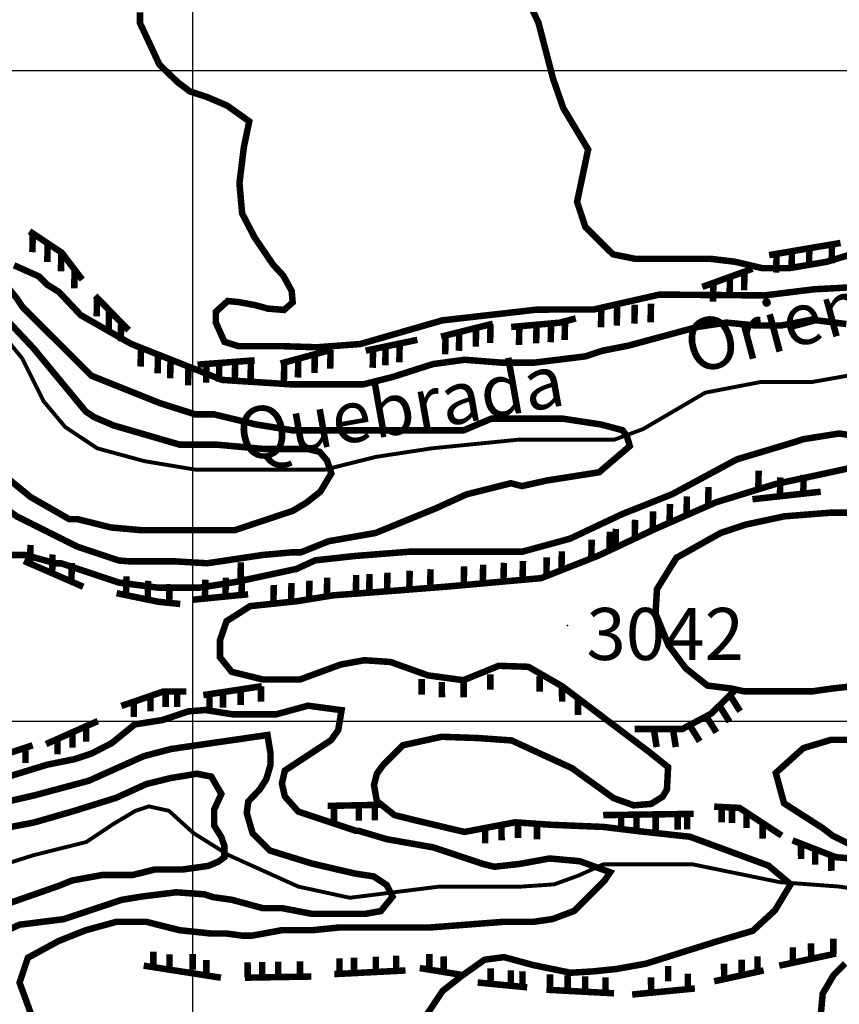
# Model space of a CAD drawing. Units: inches. Extents: x 599040 to 676533, y 7426417 to 7486413.
# Drawn here: x 607734 to 608994, y 7436564 to 7438078 of the extents above; entities that cross this region are included whole.
import ezdxf

# ---------------------------------------------------------------- set-up
doc = ezdxf.new("R2010")
doc.units = ezdxf.units.IN
doc.linetypes.add('ACAD_ISO14W100', pattern=[25.5, 12, -3, 0.5, -3, 0.5, -3, 0.5, -3])
for name, color, linetype in [('GRILLA', 7, 'CONTINUOUS'), ('LAYER03', 42, 'CONTINUOUS'), ('LAYER05', 7, 'CONTINUOUS'), ('LAYER09', 4, 'ACAD_ISO14W100'), ('LAYER11', 7, 'CONTINUOUS')]:
    doc.layers.add(name, color=color, linetype=linetype)

msp = doc.modelspace()

# ---------------------------------------------------------------- linework, layer by layer
at = {"layer": 'GRILLA'}
for p, q in [((608000, 7428371.1), (608000, 7456057.5)), ((602371.9, 7438000), (627964.7, 7438000)), ((602365.2, 7437000), (627956.2, 7437000))]:
    msp.add_line(p, q, dxfattribs=at)
at = {"layer": 'LAYER03', "linetype": 'Continuous', "const_width": 10, "elevation": 3050}
for points in [[(609012.1, 7437717.6), (608974.4, 7437706.1), (608917.3, 7437696.4), (608874.9, 7437696.4), (608833.3, 7437706.2), (608795.6, 7437710.7), (608679.8, 7437710.7), (608645.8, 7437717.6), (608603.4, 7437760), (608590.7, 7437798.2), (608607.7, 7437878.8), (608569.5, 7437942.4), (608553.8, 7437987.6), (608531.3, 7438073.9), (608493.1, 7438154.5)], [(609022.8, 7437054.5), (608982.9, 7437050), (608951.9, 7437045.6), (608847.6, 7437045.6), (608827.7, 7437050), (608791.1, 7437054.5), (608757.8, 7437081), (608731.2, 7437116.5), (608711.3, 7437165.2), (608713.5, 7437202.9), (608743.4, 7437251), (608811.3, 7437289.2), (608849.4, 7437301.9), (608908.8, 7437314.7), (608908.8, 7437314.7), (608979.6, 7437320.3), (609046.1, 7437320.3)], [(609031.7, 7436799.7), (608982.9, 7436824.1), (608968.2, 7436835.4), (608908.8, 7436873.5), (608896.1, 7436920.2), (608938.5, 7436958.4), (608980.9, 7436971.1), (609078.5, 7436971.1)], [(609018.5, 7435930.6), (608998.5, 7435977.1), (608989.6, 7436074.6), (608989.6, 7436127.7), (608980.8, 7436145.4), (608972.4, 7436156.7), (608917.3, 7436211.9), (608870.6, 7436250), (608832.5, 7436313.6), (608828.2, 7436360.3), (608841, 7436407), (608883.4, 7436449.4), (608942.8, 7436487.6), (608964, 7436534.2), (608968.2, 7436580.9), (608985.1, 7436609.6), (609002.8, 7436627.4)]]:
    msp.add_lwpolyline(points, dxfattribs=at)
at = {"layer": 'LAYER03', "linetype": 'Continuous'}
for points, elevation in [([(607919.1, 7438089.9, 10, 10, 0), (607919.1, 7438072.9, 10, 10, 0), (607948.8, 7438009.3, 10, 10, 0), (607977.6, 7437981.6, 10, 10, 0), (607995.3, 7437968.3, 10, 10, 0), (608021.9, 7437959.5, 10, 10, 0), (608053, 7437946.2, 10, 10, 0), (608086.9, 7437922, 10, 10, 0), (608078.6, 7437882.3, 10, 10, 0), (608071.8, 7437826.9, 10, 10, 0), (608076, 7437780.3, 10, 10, 0), (608095.2, 7437743.4, 10, 10, 0), (608123.3, 7437702.1, 10, 10, 0), (608139.4, 7437684.5, 10, 10, 0), (608152.1, 7437661.3, 10, 10, 0), (608153.6, 7437643.7, 10, 10, 0), (608140.4, 7437632.1, 10, 10, 0), (608115.7, 7437634.1, 10, 10, 0), (608095.5, 7437639.6, 10, 10, 0), (608070.4, 7437644.2, 10, 10, 0), (608053.8, 7437645.8, 10, 10, 0), (608035.6, 7437629.3, 10, 10, 0), (608035.4, 7437612.9, 10, 10, 0), (608048.8, 7437583, 10, 10, 0), (608070.4, 7437576.4, 10, 10, 0), (608101.8, 7437576.4, 10, 10, 0), (608136.6, 7437576.4, 10, 10, 0), (608191.2, 7437574.7, 10, 10, 0), (608257.5, 7437579.7, 10, 10, 0), (608383.3, 7437616, 10, 10, 0), (608529.1, 7437632.6, 10, 10, 0), (608616.4, 7437632.8, 10, 10, 0), (608717.2, 7437655.7, 10, 10, 0), (608878.2, 7437654.4, 10, 10, 0), (608954.7, 7437663.8, 10, 10, 0), (609028.4, 7437667.8, 10, 10, 0)], 3000), ([(609004.5, 7437610.4, 10, 10, 0), (608951.3, 7437617.1, 10, 10, 0), (608904.7, 7437608.2, 10, 10, 0), (608864.8, 7437608.2, 10, 10, 0), (608820.4, 7437612.6, 10, 10, 0), (608776.1, 7437606, 10, 10, 0), (608669.6, 7437577.2, 10, 10, 0), (608628.9, 7437569.2, 10, 10, 0), (608603.4, 7437560.7, 10, 10, 0), (608524.2, 7437551, 10, 10, 0), (608475.4, 7437551, 10, 10, 0), (608417.8, 7437555.5, 10, 10, 0), (608369, 7437548.8, 10, 10, 0), (608306.9, 7437528.9, 10, 10, 0), (608262.5, 7437517.8, 10, 10, 0), (608149.4, 7437517.8, 10, 10, 0), (608045.2, 7437524.5, 10, 10, 0), (607905.5, 7437579.8, 10, 10, 0), (607827.9, 7437624.1, 10, 10, 0), (607794.6, 7437659.6, 10, 10, 0), (607776.3, 7437671, 10, 10, 0), (607763.6, 7437683.7, 10, 10, 0), (607725.4, 7437700.7, 10, 10, 0)], 2950), ([(607721.2, 7437255.3, 10, 10, 0), (607742.4, 7437255.3, 10, 10, 0), (607789, 7437242.6, 10, 10, 0), (607797.5, 7437242.6, 10, 10, 0), (607886.6, 7437212.9, 10, 10, 0), (607946.6, 7437205.1, 10, 10, 0), (608011, 7437205.1, 10, 10, 0), (608066.4, 7437213.9, 10, 10, 0), (608159.5, 7437233.9, 10, 10, 0), (608188.4, 7437247.1, 10, 10, 0), (608249.4, 7437253.8, 10, 10, 0), (608333.6, 7437260.4, 10, 10, 0), (608506.6, 7437260.4, 10, 10, 0), (608579.8, 7437280.4, 10, 10, 0), (608659.6, 7437318, 10, 10, 0), (608737.3, 7437349, 10, 10, 0), (608835.9, 7437402.2, 10, 10, 0), (608925.8, 7437429.2, 10, 10, 0), (608938.5, 7437433.4, 10, 10, 0), (608993.4, 7437442.1, 10, 10, 0), (609040, 7437435.4, 10, 10, 0)], 2950), ([(609021.1, 7437391.4, 10, 10, 0), (608970.1, 7437380.3, 10, 10, 0), (608895.2, 7437364.3, 10, 10, 0), (608804.1, 7437336.3, 10, 10, 0), (608708.4, 7437294.3, 10, 10, 0), (608624.3, 7437254.7, 10, 10, 0), (608535.5, 7437219.7, 10, 10, 0), (608388.1, 7437206.5, 10, 10, 0), (608302.6, 7437199.8, 10, 10, 0), (608215.9, 7437193.3, 10, 10, 0), (608160.7, 7437184.3, 10, 10, 0), (608088.4, 7437176.7, 10, 10, 0), (608052, 7437153.6, 10, 10, 0), (608042, 7437124.5, 10, 10, 0), (608042, 7437097.9, 10, 10, 0), (608059.8, 7437075.7, 10, 10, 0), (608108.3, 7437063.8, 10, 10, 0), (608164.6, 7437063.8, 10, 10, 0), (608227.5, 7437086.9, 10, 10, 0), (608263.9, 7437093.5, 10, 10, 0), (608304.1, 7437090.8, 10, 10, 0), (608361.5, 7437070.2, 10, 10, 0), (608415.9, 7437062.8, 10, 10, 0), (608470.3, 7437084.9, 10, 10, 0), (608515.9, 7437083.4, 10, 10, 0), (608567.6, 7437053.6, 10, 10, 0), (608701.2, 7436952.7, 10, 10, 0), (608730.6, 7436929.2, 10, 10, 0), (608728.8, 7436894.7, 10, 10, 0), (608722.2, 7436883.7, 10, 10, 0), (608704.4, 7436872.6, 10, 10, 0), (608677.8, 7436870.4, 10, 10, 0), (608646.8, 7436881.5, 10, 10, 0), (608582.6, 7436927.7, 10, 10, 0), (608489.9, 7436970.2, 10, 10, 0), (608437.9, 7436973.9, 10, 10, 0), (608382.3, 7436975.8, 10, 10, 0), (608323, 7436962.8, 10, 10, 0), (608292.3, 7436932, 10, 10, 0), (608283, 7436919.1, 10, 10, 0), (608278.6, 7436901.4, 10, 10, 0), (608283, 7436877, 10, 10, 0), (608310, 7436855.4, 10, 10, 0), (608347.1, 7436846.2, 10, 10, 0), (608417.5, 7436829.5, 10, 10, 0), (608495.4, 7436844.3, 10, 10, 0), (608549.2, 7436840.6, 10, 10, 0), (608631.2, 7436837.2, 10, 10, 0), (608686.7, 7436830.5, 10, 10, 0), (608764.3, 7436822.1, 10, 10, 0), (608884.8, 7436777.7, 10, 10, 0), (608918.9, 7436749, 10, 10, 0), (608894.9, 7436709, 10, 10, 0), (608860.7, 7436677.5, 10, 10, 0), (608804.8, 7436661, 10, 10, 0), (608696.7, 7436627, 10, 10, 0), (608652.6, 7436619, 10, 10, 0), (608614.6, 7436615, 10, 10, 0), (608580.5, 7436613, 10, 10, 0), (608522.5, 7436625, 10, 10, 0), (608478.4, 7436637, 10, 10, 0), (608448.4, 7436633, 10, 10, 0), (608415.1, 7436609.4, 10, 10, 0), (608384.1, 7436585.1, 10, 10, 0), (608357.5, 7436545.2, 10, 10, 0)], 3000), ([(607750.9, 7436551.2, 10, 10, 0), (607733.9, 7436597.8, 10, 10, 0), (607746.6, 7436636, 10, 10, 0), (607793.3, 7436661.5, 10, 10, 0), (607835.7, 7436678.4, 10, 10, 0), (607882.3, 7436691.2, 10, 10, 0), (607929, 7436691.2, 10, 10, 0), (607979.9, 7436678.4, 10, 10, 0), (608028.3, 7436673.3, 10, 10, 0), (608052, 7436673.3, 10, 10, 0), (608077.5, 7436669.9, 10, 10, 0), (608090.2, 7436669.9, 10, 10, 0), (608136.8, 7436678.4, 10, 10, 0), (608183.5, 7436678.4, 10, 10, 0), (608225.9, 7436682.7, 10, 10, 0), (608365.9, 7436682.7, 10, 10, 0), (608476.2, 7436691.2, 10, 10, 0), (608522.8, 7436691.2, 10, 10, 0), (608552.5, 7436695.4, 10, 10, 0), (608586.5, 7436708.1, 10, 10, 0), (608633.1, 7436754.8, 10, 10, 0), (608641.6, 7436767.5, 10, 10, 0), (608594.9, 7436784.5, 10, 10, 0), (608548.3, 7436788.7, 10, 10, 0), (608501.6, 7436780.2, 10, 10, 0), (608463.4, 7436776, 10, 10, 0), (608446.5, 7436780.2, 10, 10, 0), (608370.1, 7436805.7, 10, 10, 0), (608298, 7436818.4, 10, 10, 0), (608255.6, 7436831.1, 10, 10, 0), (608251.4, 7436831.1, 10, 10, 0), (608162.3, 7436860.8, 10, 10, 0), (608141.6, 7436884.1, 10, 10, 0), (608137.1, 7436904, 10, 10, 0), (608141.6, 7436923.9, 10, 10, 0), (608212.5, 7436970.5, 10, 10, 0), (608223.6, 7436986, 10, 10, 0), (608228.8, 7437016.7, 10, 10, 0), (608177.1, 7437023.6, 10, 10, 0), (608128.3, 7437010.3, 10, 10, 0), (608061.7, 7437010.3, 10, 10, 0), (608019.6, 7437017, 10, 10, 0), (607993, 7437014.8, 10, 10, 0), (607953.1, 7437001.5, 10, 10, 0), (607910.9, 7436994.8, 10, 10, 0), (607875.5, 7436966, 10, 10, 0), (607844.2, 7436949.9, 10, 10, 0), (607818.7, 7436941.4, 10, 10, 0), (607776.3, 7436932.9, 10, 10, 0), (607653.7, 7436895.2, 10, 10, 0)], 2950)]:
    msp.add_lwpolyline(points, format="xyseb", dxfattribs=dict(at, elevation=elevation))
at = {"layer": 'LAYER03', "const_width": 10}
for points in [[(607749.1, 7437753.1), (607798.8, 7437720), (607830.2, 7437678.7)], [(607754.2, 7437749.7), (607753.6, 7437720.9)], [(607777.1, 7437734.5), (607776.5, 7437705.7)], [(607798.1, 7437720.5), (607797.5, 7437691.6)], [(608885.9, 7437716.4), (608995.6, 7437735.1)], [(608920.9, 7437722.4), (608920.3, 7437693.6)], [(608947.7, 7437726.9), (608947.1, 7437698.1)], [(608982.5, 7437732.9), (608981.9, 7437704)], [(608897.3, 7437718.4), (608896.7, 7437689.6)], [(607818.5, 7437694.2), (607817.9, 7437665.3)], [(608783.1, 7437667.5), (608860.2, 7437695.4)], [(608848, 7437691), (608847.4, 7437662.2)], [(608825.7, 7437682.9), (608825.1, 7437654.1)], [(608800.2, 7437673.7), (608799.6, 7437644.8)], [(607850.1, 7437653.9), (607901.5, 7437600.9)], [(607853, 7437650.9), (607852.4, 7437622.1)], [(607871.5, 7437631.8), (607870.9, 7437603)], [(608489.4, 7437605.9), (608563.9, 7437612.5), (608588.7, 7437619.1)], [(608572.2, 7437614.7), (608571.6, 7437585.9)], [(607890, 7437612.8), (607889.4, 7437584)], [(608381.7, 7437591), (608461.2, 7437610.9)], [(608435.6, 7437604.5), (608435, 7437575.7)], [(608457.7, 7437610), (608457.1, 7437581.2)], [(608502, 7437607), (608501.4, 7437578.2)], [(608528.4, 7437609.4), (608527.8, 7437580.6)], [(608550.8, 7437611.4), (608550.2, 7437582.5)], [(608265.8, 7437569.5), (608345.3, 7437586.1)], [(608388.6, 7437592.7), (608388, 7437563.9)], [(608409.7, 7437598), (608409.1, 7437569.2)], [(608135, 7437549.7), (608214.4, 7437571.2)], [(608211.9, 7437570.5), (608211.3, 7437541.7)], [(608277.2, 7437571.9), (608276.6, 7437543.1)], [(608296.5, 7437575.9), (608295.9, 7437547.1)], [(608318.1, 7437580.4), (608317.5, 7437551.6)], [(608007.4, 7437548), (608095.2, 7437554.6)], [(608089.5, 7437554.2), (608088.9, 7437525.4)], [(608162.3, 7437557.1), (608161.7, 7437528.2)], [(608187.7, 7437563.9), (608187.1, 7437535.1)], [(608021.2, 7437549.1), (608020.6, 7437520.2)], [(608040.9, 7437550.5), (608040.3, 7437521.7)], [(608065.3, 7437552.4), (608064.7, 7437523.6)], [(608140.7, 7437551.2), (608140.1, 7437522.4)], [(608903.1, 7437374.5), (608902.5, 7437345.7)], [(608939, 7437378.5), (608938.4, 7437349.7)], [(608860.2, 7437341), (608965.2, 7437352.6)], [(607750.7, 7437270.9), (607750.1, 7437242.1)], [(607784.6, 7437256.1), (607784, 7437227.3)], [(607740.6, 7437246.2), (607831.7, 7437206.5)], [(607814.2, 7437243.2), (607813.6, 7437214.4)], [(607898.2, 7437222.4), (607897.6, 7437193.6)], [(608075.7, 7437222.8), (608075.1, 7437193.9)], [(607931.5, 7437215.6), (607930.8, 7437186.8)], [(607964.4, 7437210.5), (607963.8, 7437181.7)], [(608019.4, 7437217.2), (608018.8, 7437188.4)], [(608050.9, 7437220.3), (608050.3, 7437191.5)], [(607883, 7437196.6), (607947.6, 7437183.3), (607980.8, 7437180)], [(608000.6, 7437186.6), (608085.1, 7437194.9)], [(607890.3, 7437023.2), (607955.2, 7437045.5), (607990.4, 7437045.5)], [(607958.3, 7437045.5), (607958.3, 7437021.7)], [(607976.2, 7437045.5), (607976.2, 7437021.7)], [(608016.3, 7437039.9), (608106.3, 7437053.6)], [(608025.7, 7437041.3), (608025.8, 7437017.6)], [(608046.4, 7437044.5), (608046.5, 7437020.7)], [(608073.6, 7437048.6), (608073.7, 7437024.9)], [(608104.9, 7437053.4), (608105, 7437029.6)], [(608679.1, 7436987.9), (608752.7, 7436987.9), (608796.8, 7437011.4), (608834.5, 7437048.5)], [(608825.7, 7437039.9), (608841.3, 7437015)], [(607909.5, 7437029.8), (607909.6, 7437006.1)], [(607935, 7437038.6), (607935, 7437014.8)], [(608809.4, 7437023.8), (608825, 7436998.9)], [(607774.5, 7436964.6), (607854.2, 7437000)], [(608763.6, 7436993.7), (608779.2, 7436968.8)], [(608789.2, 7437007.4), (608804.8, 7436982.5)], [(607815.1, 7436982.7), (607815.2, 7436958.9)], [(607836.1, 7436992), (607836.2, 7436968.2)], [(608708.6, 7436987.9), (608713, 7436960)], [(608738, 7436987.9), (608742.4, 7436960)], [(607792.1, 7436972.4), (607792.2, 7436948.7)], [(607676.2, 7436936.9), (607754.1, 7436962.8)], [(607743, 7436959.1), (607743.1, 7436935.3)], [(608630.8, 7436855.4), (608769.8, 7436857.3)], [(608801.4, 7436868.4), (608840.3, 7436866.5), (608905.2, 7436823.9)], [(608812.8, 7436867.9), (608812.8, 7436844.1)], [(608828.7, 7436867.1), (608828.8, 7436843.3)], [(608851.1, 7436859.5), (608851.1, 7436835.7)], [(608658.4, 7436855.8), (608658.5, 7436832)], [(608682, 7436856.1), (608682.1, 7436832.4)], [(608711.4, 7436856.5), (608711.5, 7436832.7)], [(608745.2, 7436857), (608745.3, 7436833.2)], [(608760, 7436857.2), (608760, 7436833.4)], [(608875.9, 7436843.2), (608876, 7436819.4)], [(608921.9, 7436816.5), (608988.6, 7436790.6), (609012.7, 7436788.8)], [(608934.9, 7436811.5), (608935, 7436787.7)], [(608956.6, 7436803.1), (608956.7, 7436779.3)], [(608981.4, 7436793.4), (608981.5, 7436769.7)], [(608984.6, 7436665.4), (608984.6, 7436641.6)], [(607939.5, 7436645.3), (607939.6, 7436621.6)], [(608922.4, 7436652.2), (608922.4, 7436628.4)], [(608950.3, 7436658.1), (608950.4, 7436634.3)], [(607964.3, 7436641.5), (607964.3, 7436617.7)], [(607999.9, 7436641.6), (608000, 7436617.9)], [(608020.9, 7436632.6), (608021, 7436608.9)], [(608164.9, 7436630.7), (608164.9, 7436606.9)], [(608225.5, 7436635.1), (608225.6, 7436611.3)], [(608248, 7436636.2), (608248, 7436612.5)], [(608281.4, 7436637.9), (608281.5, 7436614.2)], [(608312.7, 7436639.5), (608312.8, 7436615.8)], [(608363.6, 7436641.6), (608363.6, 7436617.8)], [(608385.7, 7436638), (608385.8, 7436614.2)], [(608843.6, 7436632.9), (608843.7, 7436609.2)], [(608868, 7436638.3), (608868.1, 7436614.5)], [(608988.6, 7436642.5), (608901.5, 7436623.9)], [(607924.7, 7436623.9), (608043.3, 7436605.4)], [(608084.3, 7436629.2), (608084.4, 7436605.5)], [(608106.7, 7436629.6), (608106.8, 7436605.9)], [(608131.3, 7436630.1), (608131.4, 7436606.3)], [(608217.6, 7436610.9), (608327, 7436616.5)], [(608348.9, 7436620.2), (608415.1, 7436609.4)], [(608457.9, 7436619.8), (608458, 7436596.1)], [(608489, 7436616.8), (608489, 7436593)], [(608506.7, 7436615.1), (608506.8, 7436591.3)], [(608730.7, 7436623.5), (608730.7, 7436599.8)], [(608877.4, 7436616.5), (608801.4, 7436599.9)], [(608816.6, 7436627), (608816.7, 7436603.2)], [(608080.4, 7436605.4), (608182.4, 7436607.2)], [(608549.1, 7436610.4), (608549.2, 7436586.6)], [(608576.1, 7436608.9), (608576.2, 7436585.2)], [(608603.1, 7436607.5), (608603.2, 7436583.7)], [(608634.3, 7436605.8), (608634.4, 7436582.1)], [(608704.4, 7436606.1), (608704.5, 7436582.3)], [(608760.9, 7436611.5), (608761, 7436587.7)], [(608437.9, 7436598), (608514, 7436590.6)], [(608647.5, 7436581.4), (608543.6, 7436586.9)], [(608771.7, 7436588.8), (608675.3, 7436579.5)]]:
    msp.add_lwpolyline(points, dxfattribs=at)
at = {"layer": 'LAYER03', "color": 42, "linetype": 'Continuous', "const_width": 10}
for points, elevation in [([(607691.5, 7437696.4), (607729.7, 7437649.8), (607738.1, 7437637), (607844.2, 7437531), (607950.2, 7437488.6), (608004.1, 7437471.5), (608033, 7437471.5), (608097.3, 7437456), (608152.7, 7437447.1), (608416.6, 7437447.1), (608458.8, 7437464.8), (608569.6, 7437464.8), (608627.3, 7437456), (608660.6, 7437447.1), (608667.2, 7437438.3), (608671.7, 7437422.8), (608624.6, 7437382.5), (608544, 7437369.8), (608505.9, 7437361.3), (608488.9, 7437365.6), (608421, 7437348.6), (608374.4, 7437327.4), (608281.1, 7437289.2), (608209, 7437276.5), (608166.5, 7437259.5), (608153.8, 7437259.5), (608107.2, 7437255.3), (608022.3, 7437242.6), (607973.1, 7437245.5), (607903.6, 7437245.5), (607886.6, 7437246.8), (607823, 7437268), (607729.7, 7437314.7), (607687.2, 7437344.4)], 2900), ([(607704.2, 7437382.5), (607750.9, 7437344.4), (607810.2, 7437310.4), (607823, 7437310.4), (607873.9, 7437297.7), (607920.5, 7437293.5), (608064.7, 7437293.5), (608153.8, 7437323.2), (608175, 7437335.9), (608196.2, 7437352.8), (608213, 7437380.6), (608206.4, 7437400.5), (608195.3, 7437413.8), (608177.5, 7437418.2), (608111, 7437418.2), (608037.8, 7437424.9), (607980.2, 7437424.9), (607878.1, 7437454.6), (607848.4, 7437467.4), (607835.7, 7437475.8), (607755.1, 7437573.4), (607687.2, 7437645.5)], 2850), ([(607671.6, 7436866.1), (607758.1, 7436886.1), (607840.2, 7436908.2), (607924.5, 7436945.9), (607966.6, 7436957), (608114.9, 7436978.5), (608119.6, 7436950.3), (608119.6, 7436932.6), (608113, 7436910.5), (608102.9, 7436894.7), (608085.3, 7436876.3), (608083.1, 7436858.5), (608092, 7436827.5), (608118.6, 7436800.9), (608182.9, 7436781), (608249.4, 7436765.5), (608278.2, 7436761.1), (608298.2, 7436747.8), (608307.1, 7436730.1), (608289.3, 7436707.9), (608264.9, 7436703.5), (608183.5, 7436703.5), (608136.8, 7436712.4), (608107.2, 7436712.4), (608060.5, 7436725.1), (608030.8, 7436729.3), (608018.1, 7436733.6), (607974.4, 7436736.7), (607921.2, 7436730.1), (607890.8, 7436725.1), (607801.8, 7436695.4), (607733.9, 7436686.9), (607687.2, 7436665.7)], 2900), ([(607708.4, 7436716.6), (607793.3, 7436746.3), (607814.5, 7436754.8), (607861.1, 7436763.3), (607907.8, 7436763.3), (607941.7, 7436771.7), (607984.1, 7436771.7), (608024.1, 7436777.3), (608039.6, 7436783.9), (608048.5, 7436790.6), (608048.5, 7436808.3), (608044, 7436821.6), (608032.9, 7436839.3), (608032.9, 7436863.7), (608044, 7436888), (608028.5, 7436914.6), (608006.3, 7436919), (607966.4, 7436912.4), (607929, 7436903.2), (607882.3, 7436882), (607814.5, 7436860.8), (607755.1, 7436843.8), (607577, 7436809.9)], 2850)]:
    msp.add_lwpolyline(points, dxfattribs=dict(at, elevation=elevation))
at = {"layer": 'LAYER03', "const_width": 10}
for points, elevation in [([(608628, 7437634.2), (608627.4, 7437605.3)], 3000), ([(608652.3, 7437636.9), (608651.7, 7437608.1)], 3000), ([(608679.4, 7437640), (608678.8, 7437611.2)], 3000), ([(608704.3, 7437641.7), (608703.7, 7437612.9)], 3000), ([(607920.5, 7437573.9), (607919.9, 7437545.1)], 2950), ([(607946.7, 7437563.5), (607946.1, 7437534.7)], 2950), ([(607965.9, 7437555.9), (607965.3, 7437527.1)], 2950), ([(607993.5, 7437545), (607992.9, 7437516.1)], 2950), ([(608869.8, 7437385.1), (608869.2, 7437356.3)], 3000), ([(608792.7, 7437359.8), (608792.1, 7437331)], 3000), ([(608759.5, 7437345.3), (608758.9, 7437316.5)], 3000), ([(608733.5, 7437333.9), (608732.9, 7437305.1)], 3000), ([(608707.5, 7437322.4), (608706.9, 7437293.6)], 3000), ([(608679.9, 7437309.4), (608679.3, 7437280.6)], 3000), ([(608641.1, 7437291.1), (608640.4, 7437262.3)], 3000), ([(608650.4, 7437295.5), (608649.7, 7437266.7)], 3000), ([(608613.2, 7437278.9), (608612.6, 7437250.1)], 3000), ([(608544.1, 7437251.7), (608543.5, 7437222.9)], 3000), ([(608567.3, 7437260.8), (608566.7, 7437232)], 3000), ([(608074, 7437244.2), (608073.4, 7437215.4)], 2950), ([(608417.1, 7437237.9), (608416.5, 7437209)], 3000), ([(608446.4, 7437240.5), (608445.8, 7437211.7)], 3000), ([(608478.2, 7437243.3), (608477.6, 7437214.5)], 3000), ([(608507.5, 7437246), (608506.9, 7437217.1)], 3000), ([(608251.3, 7437224.7), (608250.7, 7437195.9)], 3000), ([(608271.8, 7437226.2), (608271.2, 7437197.4)], 3000), ([(608299.3, 7437228.3), (608298.7, 7437199.5)], 3000), ([(608333.5, 7437231), (608332.9, 7437202.2)], 3000), ([(608365.5, 7437233.5), (608364.9, 7437204.7)], 3000), ([(608124.6, 7437209.3), (608124, 7437180.4)], 3000), ([(608151.8, 7437212.1), (608151.2, 7437183.3)], 3000), ([(608179.4, 7437216), (608178.8, 7437187.2)], 3000), ([(608206.7, 7437220.5), (608206.1, 7437191.7)], 3000), ([(608457.3, 7437072), (608457.4, 7437048.2)], 3000), ([(608351.9, 7437064.5), (608351.9, 7437040.8)], 3000), ([(608382.9, 7437060.2), (608383, 7437036.5)], 3000), ([(608416.5, 7437060.2), (608416.5, 7437036.5)], 3000), ([(608533.3, 7437069), (608533.3, 7437045.3)], 3000), ([(608567.6, 7437053.6), (608567.7, 7437029.8)], 3000), ([(608592, 7437033), (608592.1, 7437009.2)], 3000), ([(608287.4, 7436871.2), (608207.3, 7436869.5)], 3000), ([(608217.2, 7436869.8), (608217.2, 7436846)], 3000), ([(608255.3, 7436870.5), (608255.4, 7436846.8)], 3000), ([(608279.9, 7436871.1), (608280, 7436847.3)], 3000), ([(608499.8, 7436844), (608499.8, 7436820.3)], 3000), ([(608449.4, 7436835.6), (608449.5, 7436811.8)], 3000), ([(608474.6, 7436840.4), (608474.7, 7436816.6)], 3000), ([(608529.1, 7436842), (608529.1, 7436818.2)], 3000)]:
    msp.add_lwpolyline(points, dxfattribs=dict(at, elevation=elevation))
at = {"layer": 'LAYER09', "ltscale": 10, "const_width": 6, "flags": 128}
for points in [[(602372, 7435756.8), (602393.7, 7435753.8), (602441.2, 7435733.7), (602526.9, 7435677.8), (602576.4, 7435608.6), (602589.6, 7435552.7), (602632.4, 7435513.2), (602678.6, 7435490.1), (602731.3, 7435490.1), (602784, 7435500), (602830.2, 7435539.5), (602899.4, 7435532.9), (602942.2, 7435496.7), (602988.4, 7435496.7), (603186.1, 7435529.6), (603301.5, 7435677.8), (603397.1, 7435746.9), (603451, 7435809.8), (603532.2, 7435898.3), (603552, 7435964.2), (603581.7, 7435997.1), (603700.3, 7436102.5), (603749.8, 7436171.6), (603795.9, 7436204.5), (603891.5, 7436250.6), (603990.4, 7436280.2), (604095.8, 7436300), (604155.2, 7436300), (604214.5, 7436290.1), (604277.1, 7436290.1), (604321.6, 7436323), (604331.5, 7436362.5), (604324.9, 7436405.3), (604328.2, 7436435), (604357.9, 7436464.6), (604512.8, 7436487.6), (604605.1, 7436514), (604684.2, 7436530.4), (604763.3, 7436537), (604954.5, 7436602.9), (605056.6, 7436619.3), (605139, 7436629.2), (605185.2, 7436642.4), (605244.5, 7436668.7), (605356.6, 7436678.6), (605440.6, 7436678.6), (605496.7, 7436695), (605542.8, 7436728), (605575.8, 7436797.1), (605605.4, 7436958.4), (605621.9, 7436991.3), (605796.6, 7437090.1), (605813.1, 7437126.3), (605829.6, 7437172.4), (605829.6, 7437215.2), (605849.3, 7437248.1), (605961.4, 7437340.3), (606020.7, 7437386.4), (606122.9, 7437422.6), (606445.9, 7437567.5), (606513.5, 7437587.2), (606539.8, 7437620.1), (606569.5, 7437643.2), (606651.9, 7437672.8), (606681.6, 7437689.3), (606694.8, 7437718.9), (606717.8, 7437738.7), (606764, 7437742), (606948.5, 7437702.4), (607007.9, 7437679.4), (607449.5, 7437679.4), (607489.1, 7437689.3), (607561.6, 7437669.5), (607639.1, 7437636.6), (607695.1, 7437610.3), (607737.9, 7437557.6), (607770.9, 7437491.7), (607803.9, 7437452.2), (607853.3, 7437419.3), (607925.8, 7437399.6), (608004.9, 7437386.4), (608202.7, 7437386.4), (608281.8, 7437406.2), (608367.5, 7437419.3), (608499.3, 7437432.5), (608647.6, 7437432.5), (608692.1, 7437448.9), (608787.7, 7437504.9), (608873.4, 7437521.4), (608952.5, 7437521.4), (609044.8, 7437537.8), (609143.7, 7437580.6), (609206.3, 7437646.5), (609236, 7437682.7), (609295.3, 7437712.3), (609374.4, 7437742), (609423.9, 7437781.5), (609499.7, 7437814.4), (609559, 7437837.4), (609621.6, 7437890.1), (609654.6, 7437929.6), (609715.6, 7437936.2), (609834.2, 7437952.7), (609873.8, 7437965.8), (609903.4, 7437988.9), (609943, 7437975.7), (609979.2, 7437955.9), (610041.9, 7437909.9), (610091.3, 7437886.8), (610137.4, 7437873.6), (610219.8, 7437909.9), (610269.3, 7437919.7), (610335.2, 7437906.6), (610411, 7437916.4), (610444, 7437919.7), (610493.4, 7437913.1), (610546.2, 7437880.2), (610592.3, 7437870.3), (610664.8, 7437883.5), (610734, 7437876.9), (610849.4, 7437860.5), (610974.5, 7437836.4), (611050.8, 7437836.4), (611093.2, 7437832.1), (611135.7, 7437819.4), (611203.5, 7437802.5), (611271.4, 7437802.5), (611416.7, 7437834.4), (611456.2, 7437834.4), (611548.5, 7437791.6), (611621, 7437768.6), (611690.3, 7437768.6), (611729.8, 7437781.8), (611789.1, 7437781.8), (611874.8, 7437745.5), (611927.6, 7437712.6), (611980.3, 7437666.5), (612019.9, 7437646.8), (612046.2, 7437669.8), (612095.7, 7437696.2), (612151.7, 7437709.3), (612211, 7437709.3), (612303.3, 7437692.9), (612458.2, 7437719.2), (612555.5, 7437732.4), (612628.7, 7437713.4), (612713.5, 7437734.6), (612762.1, 7437739.8), (612811.5, 7437739.8), (612867.5, 7437759.6), (612926.9, 7437785.9), (612982.9, 7437799.1), (613111.4, 7437825.4), (613210.3, 7437841.9), (613312.5, 7437841.9), (613381.7, 7437855.1), (613431.1, 7437881.4), (613497.1, 7437891.3), (613589.4, 7437891.3), (613635.5, 7437897.9), (613678.4, 7437930.8), (613741, 7437963.7), (613825, 7438003.2), (613887.6, 7438042.7), (613943.7, 7438085.5), (613976.6, 7438138.2), (614049.2, 7438181), (614230.4, 7438269.9), (614263.4, 7438279.8)], [(605536, 7436723.1), (605583.3, 7436680.3), (605614.2, 7436666.6), (605655.4, 7436666.6), (605696.6, 7436690.6), (605730.9, 7436724.9), (605792.7, 7436755.7), (606005.5, 7436814), (606094.7, 7436824.3), (606201.1, 7436855.1), (606286.9, 7436868.8), (606355.5, 7436882.6), (606417.3, 7436868.8), (606506.6, 7436814), (606602.6, 7436783.1), (606671.3, 7436783.1), (606774.3, 7436724.9), (606839.5, 7436714.6), (606908.1, 7436707.7), (606966.4, 7436687.2), (607041.9, 7436687.2), (607158.6, 7436724.9), (607234.1, 7436714.6), (607376.6, 7436714.6), (607496.7, 7436728.3), (607579.1, 7436748.9), (607668.3, 7436766), (607754.1, 7436793.4), (607836.5, 7436814), (607877.6, 7436841.4), (607912, 7436862), (607932.6, 7436868.8), (607963.4, 7436862), (608001.2, 7436827.7), (608056.1, 7436793.4), (608162.5, 7436745.4), (608241.4, 7436728.3), (608378.7, 7436745.4), (608504, 7436745.4), (608555.5, 7436748.9), (608593.2, 7436762.6), (608631, 7436779.7), (608768.2, 7436779.7), (608902.1, 7436752.3), (608994.8, 7436745.4), (609080.6, 7436731.7), (609303.6, 7436687.2), (609427.2, 7436649.5), (609495.8, 7436601.5), (609564.5, 7436560.3), (609655.4, 7436515.8), (609724.1, 7436474.6), (609785.8, 7436460.9), (609847.6, 7436460.9), (609943.7, 7436467.8), (610012.4, 7436478.1), (610087.9, 7436502), (610153.1, 7436502), (610218.3, 7436474.6), (610293.8, 7436433.5), (610348.7, 7436419.8), (610386.4, 7436419.8), (610417.3, 7436426.6), (610492.8, 7436426.6), (610561.5, 7436412.9), (610623.2, 7436385.5), (610673, 7436368.4), (610724.5, 7436361.5), (610758.8, 7436358.1), (610827.5, 7436375.2), (610889.2, 7436399.2), (610940.7, 7436385.5), (610975, 7436371.8), (610999.1, 7436358.1), (611088.3, 7436344.4), (611136.3, 7436327.2), (611205, 7436316.9), (611294.2, 7436299.8), (611431.5, 7436244.9), (611486.4, 7436234.7), (611527.6, 7436231.2), (611575.6, 7436221), (611630.5, 7436214.1), (611678.6, 7436203.8), (611757.5, 7436173), (611788.4, 7436169.5), (611831.3, 7436173), (611865.6, 7436197), (611924, 7436214.1), (611961.7, 7436210.7), (611982.3, 7436200.4), (612009.8, 7436190.1), (612033.8, 7436190.1), (612057.8, 7436193.5), (612078.4, 7436210.7), (612105.9, 7436214.1), (612126.5, 7436210.7), (612147.1, 7436193.5), (612243.2, 7436176.4), (612315.2, 7436152.4), (612476, 7436050.7), (612531.1, 7436021), (612600.1, 7435977.6), (612739, 7435800.4), (612815.3, 7435758), (612887.4, 7435690.1), (612942.6, 7435618), (612970, 7435595.2), (613031.8, 7435526.7), (613086.7, 7435499.2), (613227.4, 7435375.8), (613296.1, 7435327.8), (613364.7, 7435293.6), (613447.1, 7435231.9), (613515.7, 7435166.7), (613574.1, 7435122.2), (613611.8, 7435084.5), (613776.6, 7434988.5), (613865.8, 7434964.5), (613937.9, 7434964.5), (614006.5, 7434947.3), (614076.9, 7434919.9), (614148.9, 7434885.6), (614207.3, 7434868.5), (614265.6, 7434861.6), (614324, 7434871.9), (614389.2, 7434851.3), (614704.9, 7434573.7), (614783.9, 7434508.5), (614957.2, 7434405.7), (615043, 7434350.9), (615121.9, 7434282.3), (615221.4, 7434203.5), (615307.2, 7434165.7), (615386.2, 7434121.2), (615526.9, 7434025.2), (615561.2, 7434008.1), (615595.5, 7433994.3), (615636.7, 7433987.5), (615684.8, 7433990.9), (615808.3, 7434052.6), (615842.6, 7434066.3), (615897.5, 7434066.3), (615986.8, 7434038.9), (616048.6, 7434011.5), (616240.7, 7434011.5), (616316.2, 7433973.8), (616448.4, 7433939.5), (616616.5, 7433870.9), (616688.6, 7433833.2), (616755.8, 7433802.6), (616972.1, 7433683.9), (617052.7, 7433641.4), (617090.9, 7433594.8), (617163, 7433556.6), (617252.1, 7433514.2), (617315.7, 7433480.3), (617459.9, 7433408.2), (617532, 7433391.2), (617595.6, 7433382.7), (617663.5, 7433382.7), (617773.8, 7433365.7), (617913.7, 7433255.5), (617964.6, 7433221.5), (618041, 7433187.6), (618125.8, 7433157.9), (618197.9, 7433128.2), (618287, 7433073.1), (618397.3, 7433017.9), (618479.6, 7433011.1), (618534.5, 7433031.7), (618644.4, 7433086.5), (618692.4, 7433093.4), (618743.9, 7433083.1), (618836.5, 7433048.8), (618939.5, 7433017.9), (619025.3, 7432983.7), (619114.5, 7432915.1), (619162.6, 7432904.8), (619234.7, 7432904.8), (619322, 7432945.8), (619378.9, 7432976.4), (619451, 7433024.4), (619481.9, 7433038.1), (619500.1, 7433051.9), (619517.1, 7433068.8), (619572.2, 7433179.1), (619601.9, 7433247), (619661.3, 7433289.4), (619750.4, 7433314.8), (619816.8, 7433320.5), (619888.9, 7433320.5), (619974.7, 7433327.3), (620060.5, 7433341), (620173.8, 7433354.7), (620232.1, 7433341), (620266.4, 7433313.6), (620321.4, 7433299.9), (620451.8, 7433299.9), (620539.3, 7433275.9), (620635.4, 7433269), (620831, 7433293), (620892.8, 7433282.8), (620968.3, 7433262.2), (620999.2, 7433245), (621036.9, 7433234.8)]]:
    msp.add_lwpolyline(points, dxfattribs=at)
at = {"layer": 'LAYER11'}
msp.add_point((608575.8, 7437146.7), dxfattribs=at)

# ---------------------------------------------------------------- texts
at = {"layer": 'LAYER05', "char_height": 80, "attachment_point": 1}
for s, insert, width, rotation in [('\\fArial|b0|i1|c0|p34;Orientor', (608747.7, 7437609.6), 621.456, 15), ('\\fArial|b0|i1|c0|p34;Quebrada', (608061.2, 7437476.8), 648.822, 10)]:
    msp.add_mtext(s, dxfattribs=dict(at, insert=insert, width=width, rotation=rotation))
at = {"layer": 'LAYER05', "insert": (608605, 7437173.9), "char_height": 80, "width": 368.638, "attachment_point": 1}
msp.add_mtext('3042', dxfattribs=at)

doc.saveas('drawing.dxf')
